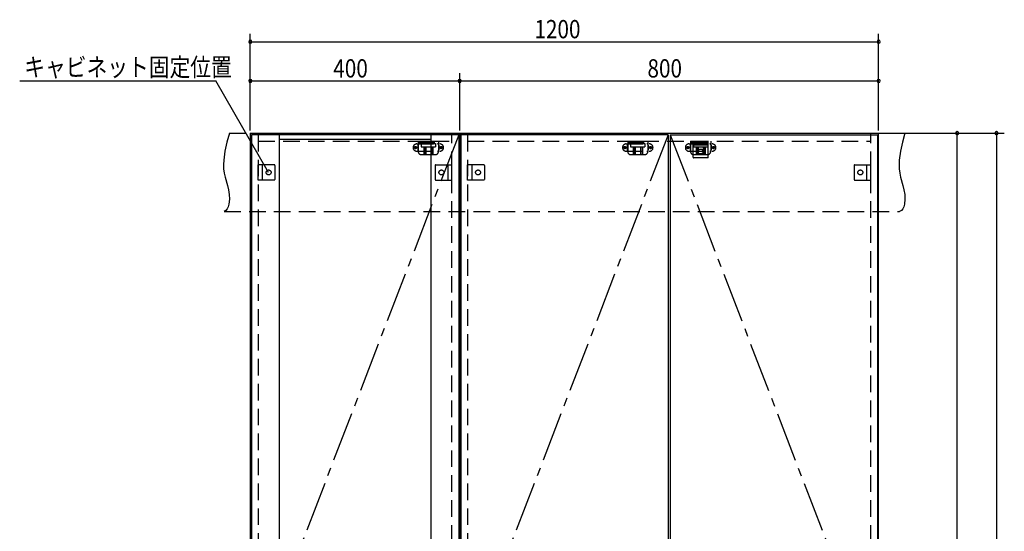
# Model space of a CAD drawing. Extents: x 19 to 1168, y 16 to 831.
# Drawn here: x 386 to 762, y 426 to 621 of the extents above; entities that cross this region are included whole.
import ezdxf

# ---------------------------------------------------------------- set-up
doc = ezdxf.new("R2010")
doc.units = 0
doc.linetypes.add('CENTER2', pattern=[28.575, 19.05, -3.175, 3.175, -3.175])
doc.linetypes.add('DASHED2', pattern=[9.525, 6.35, -3.175])
for name, color, linetype in [('CL', 4, 'CENTER2'), ('KI1', 7, 'CONTINUOUS'), ('KI2', 4, 'CONTINUOUS'), ('SU', 3, 'CONTINUOUS'), ('TS', 6, 'DASHED2')]:
    doc.layers.add(name, color=color, linetype=linetype)
doc.styles.get("Standard").update_dxf_attribs({"font": 'romans.shx', "width": 0.83, "bigfont": 'extfont.shx'})

msp = doc.modelspace()

# ---------------------------------------------------------------- linework, layer by layer
at = {"layer": 'CL'}
for p, q in [((553.6, 577.4), (474.4, 371)), ((633.6, 577.4), (554.4, 371)), ((634.4, 577.4), (713.6, 371))]:
    msp.add_line(p, q, dxfattribs=at)
at = {"layer": 'KI1'}
for p, q in [((474, 578), (554, 578)), ((474, 578), (474, 164)), ((477, 578), (477, 577.4)), ((551, 577.4), (551, 578)), ((554, 164), (554, 578)), ((554, 578), (714, 578)), ((554, 578), (554, 164)), ((557, 578), (557, 577.4)), ((711, 577.4), (711, 578)), ((714, 164), (714, 578))]:
    msp.add_line(p, q, dxfattribs=at)
at = {"layer": 'KI2'}
for p, q in [((474.4, 577.4), (474.4, 164.6)), ((553.6, 577.4), (474.4, 577.4)), ((485, 577.4), (485, 164.6)), ((543, 575.56), (485, 575.56)), ((543, 577.4), (543, 164.6)), ((553.6, 577.4), (553.6, 164.6)), ((633.6, 577.4), (554.4, 577.4)), ((554.4, 577.4), (554.4, 164.6)), ((633.6, 577.4), (633.6, 164.6)), ((634.4, 577.4), (713.6, 577.4)), ((634.4, 577.4), (634.4, 164.6)), ((713.6, 577.4), (713.6, 164.6))]:
    msp.add_line(p, q, dxfattribs=at)
at = {"layer": 'SU'}
for p, q in [((474, 579), (474, 616)), ((714, 579), (714, 616)), ((474, 613), (714, 613)), ((385.92, 598), (460.79, 598)), ((481, 563), (460.79, 598)), ((474, 579), (474, 601)), ((474, 598), (554, 598)), ((554, 579), (554, 601)), ((554, 579), (554, 601)), ((554, 598), (714, 598)), ((714, 579), (714, 601)), ((715, 578), (762, 578)), ((715, 578), (747, 578)), ((744, 164), (744, 578)), ((759, 578), (759, 150))]:
    msp.add_line(p, q, dxfattribs=at)
for centre, start, end in [((474, 613), 0, 180), ((714, 613), 0, 180), ((474, 613), 180, 0), ((714, 613), 180, 0), ((474, 598), 0, 180), ((474, 598), 180, 0), ((554, 598), 0, 180), ((554, 598), 0, 180), ((554, 598), 180, 0), ((554, 598), 180, 0), ((714, 598), 0, 180), ((714, 598), 180, 0), ((744, 578), 90, 270), ((744, 578), 270, 90), ((759, 578), 90, 270), ((759, 578), 270, 90)]:
    msp.add_arc(centre, 0.6, start, end, dxfattribs=at)
at = {"layer": 'TS'}
for p, q in [((466, 578), (724, 578)), ((477, 577.4), (477, 164.6)), ((551, 164.6), (551, 577.4)), ((557, 577.4), (557, 164.6)), ((711, 164.6), (711, 577.4)), ((477, 575), (551, 575)), ((537.59, 573.91), (546.41, 573.91)), ((538, 573.41), (538, 571.59)), ((538.15, 575), (538.15, 571)), ((538.15, 575), (545.85, 575)), ((538.15, 574.4), (545.85, 574.4)), ((539.25, 574), (539.25, 572.84)), ((539.25, 574), (544.75, 574)), ((539.25, 572.84), (544.75, 572.84)), ((539.8, 574.4), (539.8, 574)), ((540.25, 574.4), (540.25, 574)), ((540.25, 572.84), (540.25, 569.8)), ((540.51, 574.4), (540.51, 574)), ((540.81, 572.84), (540.81, 569.8)), ((541.02, 572.84), (541.02, 569.8)), ((542.98, 572.84), (542.98, 569.8)), ((543.19, 572.84), (543.19, 569.8)), ((543.49, 574.4), (543.49, 574)), ((543.75, 574.4), (543.75, 574)), ((543.75, 572.84), (543.75, 569.8)), ((544.2, 574.4), (544.2, 574)), ((544.75, 574), (544.75, 572.84)), ((545.85, 575), (545.85, 571)), ((546, 573.41), (546, 571.59)), ((557, 575), (711, 575)), ((617.59, 573.91), (626.41, 573.91)), ((618, 573.41), (618, 571.59)), ((618.15, 575), (618.15, 571)), ((618.15, 575), (625.85, 575)), ((618.15, 574.4), (625.85, 574.4)), ((619.25, 574), (619.25, 572.84)), ((619.25, 574), (624.75, 574)), ((619.25, 572.84), (624.75, 572.84)), ((619.8, 574.4), (619.8, 574)), ((620.25, 574.4), (620.25, 574)), ((620.25, 572.84), (620.25, 569.8)), ((620.51, 574.4), (620.51, 574)), ((620.81, 572.84), (620.81, 569.8)), ((621.02, 572.84), (621.02, 569.8)), ((622.98, 572.84), (622.98, 569.8)), ((623.19, 572.84), (623.19, 569.8)), ((623.49, 574.4), (623.49, 574)), ((623.75, 574.4), (623.75, 574)), ((623.75, 572.84), (623.75, 569.8)), ((624.2, 574.4), (624.2, 574)), ((624.75, 574), (624.75, 572.84)), ((625.85, 575), (625.85, 571)), ((626, 573.41), (626, 571.59)), ((641.59, 573.91), (650.41, 573.91)), ((642, 573.41), (642, 571.59)), ((642.15, 575), (642.15, 571)), ((642.15, 575), (649.85, 575)), ((642.15, 574.4), (649.85, 574.4)), ((643.1, 575), (648.9, 575)), ((643.1, 568.8), (643.1, 575)), ((648.9, 573.4), (643.1, 573.4)), ((643.25, 574), (643.25, 572.84)), ((643.25, 574), (648.75, 574)), ((643.25, 572.84), (648.75, 572.84)), ((643.8, 574.4), (643.8, 574)), ((644.25, 574.4), (644.25, 574)), ((644.25, 572.84), (644.25, 569.8)), ((644.51, 574.4), (644.51, 574)), ((644.81, 572.84), (644.81, 569.8)), ((645.02, 572.84), (645.02, 569.8)), ((646.98, 572.84), (646.98, 569.8)), ((647.19, 572.84), (647.19, 569.8)), ((647.49, 574.4), (647.49, 574)), ((647.75, 574.4), (647.75, 574)), ((647.75, 572.84), (647.75, 569.8)), ((648.2, 574.4), (648.2, 574)), ((648.75, 574), (648.75, 572.84)), ((648.9, 568.8), (648.9, 575)), ((649.85, 575), (649.85, 571)), ((650, 573.41), (650, 571.59)), ((537.59, 571.09), (546.41, 571.09)), ((539.35, 569.8), (544.65, 569.8)), ((617.59, 571.09), (626.41, 571.09)), ((619.35, 569.8), (624.65, 569.8)), ((641.59, 571.09), (650.41, 571.09)), ((648.7, 568.6), (643.3, 568.6)), ((643.35, 569.8), (648.65, 569.8)), ((643.41, 568.6), (643.41, 568.6)), ((648.59, 568.6), (648.59, 568.6)), ((477, 560.1), (477, 565.9)), ((483.2, 565.9), (477, 565.9)), ((478.6, 565.9), (478.6, 560.1)), ((483.4, 565.7), (483.4, 560.3)), ((483.4, 565.59), (483.4, 565.59)), ((544.6, 565.7), (544.6, 560.3)), ((544.6, 565.59), (544.6, 565.59)), ((544.8, 565.9), (551, 565.9)), ((549.4, 565.9), (549.4, 560.1)), ((551, 560.1), (551, 565.9)), ((557, 560.1), (557, 565.9)), ((563.2, 565.9), (557, 565.9)), ((558.6, 565.9), (558.6, 560.1)), ((563.4, 565.7), (563.4, 560.3)), ((563.4, 565.59), (563.4, 565.59)), ((704.6, 565.7), (704.6, 560.3)), ((704.6, 565.59), (704.6, 565.59)), ((704.8, 565.9), (711, 565.9)), ((709.4, 565.9), (709.4, 560.1)), ((711, 560.1), (711, 565.9)), ((483.4, 560.41), (483.4, 560.41)), ((544.6, 560.41), (544.6, 560.41)), ((563.4, 560.41), (563.4, 560.41)), ((704.6, 560.41), (704.6, 560.41)), ((483.2, 560.1), (477, 560.1)), ((544.8, 560.1), (551, 560.1)), ((563.2, 560.1), (557, 560.1)), ((704.8, 560.1), (711, 560.1)), ((464, 548), (722, 548))]:
    msp.add_line(p, q, dxfattribs=at)
for points in [[(466, 578), (465.08, 574.53), (464.32, 571.08), (463.85, 567.69), (463.78, 566.02), (463.83, 564.37), (464.04, 562.76), (464.39, 561.16), (465.29, 557.95), (465.68, 556.29), (465.96, 554.56), (466.04, 552.73), (465.85, 550.81), (465.61, 549.88), (465.23, 549.07), (464.71, 548.42), (464, 548)], [(724, 578), (723.08, 574.53), (722.32, 571.08), (721.85, 567.69), (721.78, 566.02), (721.83, 564.37), (722.04, 562.76), (722.39, 561.16), (723.29, 557.95), (723.68, 556.29), (723.96, 554.56), (724.04, 552.73), (723.85, 550.81), (723.61, 549.88), (723.23, 549.07), (722.71, 548.42), (722, 548)]]:
    msp.add_lwpolyline(points, dxfattribs=at)
for centre, radius in [((537.1, 572.5), 0.43), ((537.1, 572.5), 0.33), ((546.9, 572.5), 0.43), ((546.9, 572.5), 0.33), ((617.1, 572.5), 0.43), ((617.1, 572.5), 0.33), ((626.9, 572.5), 0.43), ((626.9, 572.5), 0.33), ((641.1, 572.5), 0.43), ((641.1, 572.5), 0.33), ((646, 571), 0.94), ((650.9, 572.5), 0.43), ((650.9, 572.5), 0.33), ((481, 563), 0.94), ((547, 563), 0.94), ((561, 563), 0.94), ((707, 563), 0.94)]:
    msp.add_circle(centre, radius, dxfattribs=at)
for centre, radius, start, end in [((537.59, 572.5), 1.41, 90, 270), ((538.5, 573.41), 0.5, 90, 180), ((545.5, 573.41), 0.5, 0, 90), ((546.41, 572.5), 1.41, 270, 90), ((617.59, 572.5), 1.41, 90, 270), ((618.5, 573.41), 0.5, 90, 180), ((625.5, 573.41), 0.5, 0, 90), ((626.41, 572.5), 1.41, 270, 90), ((641.59, 572.5), 1.41, 90, 270), ((642.5, 573.41), 0.5, 90, 180), ((649.5, 573.41), 0.5, 0, 90), ((650.41, 572.5), 1.41, 270, 90), ((538.5, 571.59), 0.5, 180, 270), ((539.35, 571), 1.2, 180, 270), ((544.65, 571), 1.2, 270, 0), ((545.5, 571.59), 0.5, 270, 0), ((618.5, 571.59), 0.5, 180, 270), ((619.35, 571), 1.2, 180, 270), ((624.65, 571), 1.2, 270, 0), ((625.5, 571.59), 0.5, 270, 0), ((642.5, 571.59), 0.5, 180, 270), ((643.35, 571), 1.2, 180, 270), ((643.3, 568.8), 0.2, 180, 270), ((648.65, 571), 1.2, 270, 0), ((648.7, 568.8), 0.2, 270, 360), ((649.5, 571.59), 0.5, 270, 0), ((483.2, 565.7), 0.2, 0, 90), ((544.8, 565.7), 0.2, 90, 180), ((563.2, 565.7), 0.2, 0, 90), ((704.8, 565.7), 0.2, 90, 180), ((483.2, 560.3), 0.2, 270, 0), ((544.8, 560.3), 0.2, 180, 270), ((563.2, 560.3), 0.2, 270, 0), ((704.8, 560.3), 0.2, 180, 270)]:
    msp.add_arc(centre, radius, start, end, dxfattribs=at)

# ---------------------------------------------------------------- texts
at = {"layer": 'SU', "width": 0.83}
for s, p in [('1200', (582.52, 614.3)), ('キャビネット固定位置', (387.67, 599.75)), ('400', (505.7, 599.3)), ('800', (625.7, 599.3))]:
    msp.add_text(s, height=7, dxfattribs=at).set_placement(p)

doc.saveas('drawing.dxf')
